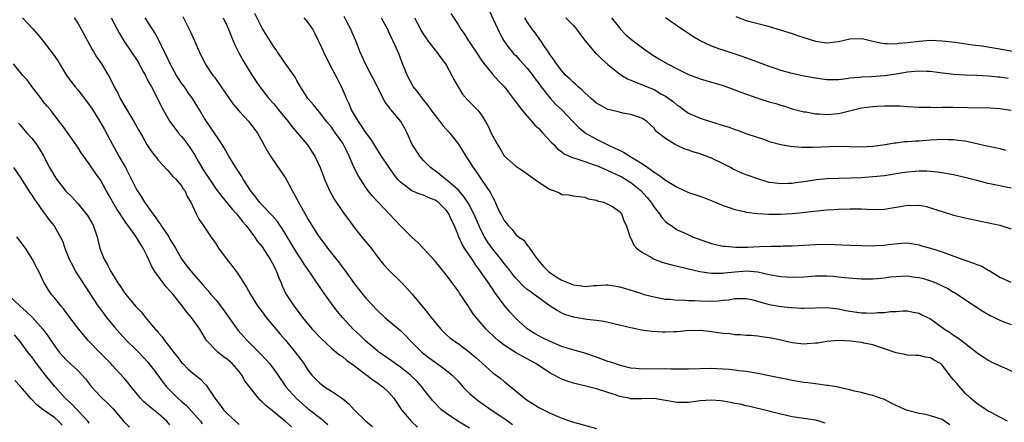
# Model space of a CAD drawing. Units: inches. Extents: x 2661000 to 2664000, y 1554000 to 1557000.
# Drawn here: x 2661873 to 2662044, y 1555213 to 1555283 of the extents above; entities that cross this region are included whole.
import ezdxf

# ---------------------------------------------------------------- set-up
doc = ezdxf.new("R2010")
doc.units = ezdxf.units.IN
doc.header["$MEASUREMENT"] = 0
doc.layers.add('LD26611554_2ft', color=134, linetype='Continuous')

msp = doc.modelspace()

# ---------------------------------------------------------------- linework, layer by layer
at = {"layer": 'LD26611554_2ft'}
for points, elevation in [([(2661901.22, 1555283.22), (2661902.54, 1555280.54), (2661903, 1555279.5), (2661903.25, 1555279), (2661904.12, 1555277), (2661905.11, 1555275), (2661906.45, 1555273), (2661906.7, 1555272.7), (2661907.53, 1555271.53), (2661907.86, 1555271), (2661909.13, 1555269.13), (2661909.98, 1555267.98), (2661911, 1555266.77), (2661912.67, 1555265), (2661914.16, 1555263), (2661915, 1555261.5), (2661915.88, 1555259.88), (2661916.43, 1555259), (2661918.29, 1555256.29), (2661919.09, 1555255.09), (2661920.2, 1555253), (2661920.51, 1555252.51), (2661921.31, 1555251), (2661922.66, 1555248.66), (2661923, 1555248), (2661924.59, 1555245.41), (2661925, 1555244.79), (2661925.79, 1555243.79), (2661926.32, 1555243), (2661927, 1555242.14), (2661927.93, 1555241), (2661928.42, 1555240.42), (2661929, 1555239.62), (2661929.28, 1555239.28), (2661930.53, 1555237.47), (2661931, 1555236.82), (2661932.47, 1555235), (2661933, 1555234.37), (2661935, 1555232.21), (2661936.28, 1555231), (2661937, 1555230.41), (2661939, 1555228.72), (2661939.86, 1555227.86), (2661940.67, 1555227), (2661942.68, 1555225), (2661943, 1555224.73), (2661943.98, 1555223.98), (2661945, 1555223.26), (2661945.39, 1555223), (2661947, 1555221.81), (2661947.99, 1555221), (2661949, 1555219.95), (2661949.83, 1555219), (2661951, 1555217.83), (2661951.95, 1555217), (2661952.54, 1555216.54), (2661954.76, 1555215), (2661957.28, 1555213.28), (2661958.44, 1555212.44)], 8472), ([(2662012.69, 1555212.69), (2662011.67, 1555213), (2662011, 1555213.18), (2662009, 1555213.5), (2662007, 1555213.78), (2662006.01, 1555214.01), (2662005, 1555214.21), (2662001.99, 1555215), (2661999.58, 1555215.58), (2661999, 1555215.7), (2661997.94, 1555215.94), (2661997, 1555216.11), (2661996.28, 1555216.28), (2661995, 1555216.48), (2661994.54, 1555216.54), (2661993, 1555216.66), (2661991, 1555216.52), (2661989, 1555216.24), (2661988.26, 1555216.26), (2661987, 1555216.27), (2661985, 1555216.63), (2661984.67, 1555216.67), (2661983, 1555216.93), (2661980.91, 1555216.91), (2661978.92, 1555216.92), (2661978.61, 1555217), (2661977, 1555217.31), (2661976.5, 1555217.5), (2661975, 1555218.01), (2661973, 1555218.64), (2661971.61, 1555219), (2661969.48, 1555219.48), (2661969, 1555219.62), (2661967.94, 1555219.94), (2661967, 1555220.3), (2661966.52, 1555220.52), (2661965.7, 1555221), (2661965, 1555221.37), (2661962.47, 1555223), (2661961.52, 1555223.52), (2661960.22, 1555224.22), (2661958.95, 1555224.95), (2661957, 1555226.21), (2661955.97, 1555227), (2661955.46, 1555227.46), (2661953.86, 1555229), (2661952.12, 1555231), (2661951.64, 1555231.64), (2661951, 1555232.6), (2661950.72, 1555233), (2661949.23, 1555235.23), (2661949, 1555235.6), (2661947.99, 1555237), (2661947, 1555238.35), (2661945, 1555240.75), (2661942.92, 1555243), (2661942.03, 1555244.03), (2661941, 1555244.9), (2661939, 1555246.89), (2661937.06, 1555249), (2661934.08, 1555252.08), (2661933.22, 1555253.22), (2661933, 1555253.54), (2661931.64, 1555255.64), (2661930.98, 1555256.98), (2661930.1, 1555259), (2661929.73, 1555259.73), (2661929.13, 1555261), (2661929, 1555261.21), (2661927.75, 1555263), (2661927, 1555264.03), (2661926.16, 1555265), (2661925, 1555266.56), (2661924.6, 1555267), (2661923.91, 1555267.91), (2661922.95, 1555269), (2661921.63, 1555271), (2661921, 1555272.11), (2661920.71, 1555272.71), (2661919, 1555275.11), (2661918.24, 1555276.24), (2661917.67, 1555277), (2661917.4, 1555277.4), (2661917, 1555277.94), (2661915, 1555281.16), (2661913.74, 1555283.74)], 8468), ([(2662044.37, 1555213), (2662043, 1555213.69), (2662041.5, 1555214.5), (2662041, 1555214.78), (2662040.66, 1555215), (2662039, 1555216.1), (2662037.95, 1555217), (2662037, 1555217.89), (2662035.53, 1555219.53), (2662035, 1555220.21), (2662034.62, 1555220.62), (2662033, 1555222.76), (2662032.71, 1555223), (2662031.6, 1555223.6), (2662031, 1555223.98), (2662030.11, 1555224.11), (2662029, 1555224.4), (2662028.41, 1555224.41), (2662027, 1555224.49), (2662026.58, 1555224.58), (2662025, 1555224.86), (2662023, 1555225.56), (2662022.16, 1555225.84), (2662021, 1555226.26), (2662019.44, 1555226.56), (2662019, 1555226.67), (2662017.13, 1555226.87), (2662015, 1555227), (2662013, 1555226.84), (2662011.43, 1555226.57), (2662011, 1555226.52), (2662009.59, 1555226.41), (2662009, 1555226.4), (2662007, 1555226.62), (2662005, 1555227.08), (2662003.4, 1555227.4), (2662003, 1555227.5), (2662001.66, 1555227.66), (2662001, 1555227.77), (2661999.85, 1555227.85), (2661999, 1555227.89), (2661997.99, 1555227.99), (2661997, 1555228), (2661996.15, 1555228.15), (2661995, 1555228.24), (2661993, 1555228.54), (2661992.57, 1555228.57), (2661991, 1555228.75), (2661988.7, 1555228.7), (2661987, 1555228.52), (2661986.52, 1555228.52), (2661985, 1555228.45), (2661984.46, 1555228.46), (2661982.58, 1555228.58), (2661980.82, 1555228.82), (2661979, 1555229.18), (2661974.28, 1555230.28), (2661973, 1555230.46), (2661971.33, 1555230.67), (2661969.05, 1555231.05), (2661967.54, 1555231.54), (2661967, 1555231.78), (2661966.22, 1555232.22), (2661965, 1555232.99), (2661963, 1555234.39), (2661962.21, 1555235), (2661961.49, 1555235.49), (2661961, 1555235.87), (2661960.4, 1555236.4), (2661959, 1555237.84), (2661958.48, 1555238.48), (2661957.61, 1555239.61), (2661957, 1555240.35), (2661956.51, 1555241), (2661955, 1555242.88), (2661954.12, 1555244.12), (2661953.56, 1555245), (2661953, 1555246.08), (2661952.57, 1555247), (2661951.75, 1555249), (2661950.8, 1555250.8), (2661950.01, 1555252.01), (2661949.06, 1555253.06), (2661947, 1555254.88), (2661946.8, 1555255), (2661945.81, 1555255.81), (2661945, 1555256.42), (2661944.65, 1555256.65), (2661944.2, 1555257), (2661943, 1555258.23), (2661942.34, 1555259), (2661941.81, 1555259.81), (2661941.05, 1555261), (2661940.14, 1555263), (2661939.76, 1555263.76), (2661939.07, 1555265), (2661937.4, 1555267), (2661937.21, 1555267.21), (2661937, 1555267.53), (2661936.34, 1555268.34), (2661936, 1555269), (2661935, 1555271), (2661934.32, 1555272.32), (2661933.99, 1555273), (2661932.95, 1555275), (2661932.02, 1555277), (2661931.23, 1555279), (2661930.55, 1555280.55), (2661930.37, 1555281), (2661929.71, 1555282.29), (2661929.21, 1555283.21)], 8464), ([(2661947.73, 1555283.73), (2661949, 1555281.84), (2661949.5, 1555281), (2661950.14, 1555280.14), (2661950.83, 1555279), (2661951, 1555278.76), (2661952.16, 1555277), (2661952.48, 1555276.48), (2661953, 1555275.72), (2661953.28, 1555275.28), (2661955, 1555273.14), (2661956.03, 1555272.03), (2661957.03, 1555271), (2661957.89, 1555269.89), (2661958.74, 1555268.74), (2661959, 1555268.43), (2661959.6, 1555267.6), (2661960.08, 1555267), (2661961, 1555265.9), (2661961.8, 1555265), (2661962.34, 1555264.34), (2661963, 1555263.76), (2661963.73, 1555263), (2661965.29, 1555261.29), (2661965.59, 1555261), (2661966.25, 1555260.25), (2661967, 1555259.73), (2661967.4, 1555259.4), (2661968.27, 1555259), (2661969, 1555258.7), (2661969.41, 1555258.59), (2661971, 1555258.03), (2661972.46, 1555257.54), (2661973, 1555257.34), (2661974.65, 1555256.65), (2661975, 1555256.52), (2661977, 1555255.59), (2661977.39, 1555255.39), (2661978.06, 1555255), (2661979, 1555254.42), (2661980.73, 1555253), (2661981.81, 1555251.81), (2661982.44, 1555251), (2661983, 1555250.12), (2661983.96, 1555249), (2661984.37, 1555248.37), (2661985, 1555247.65), (2661985.36, 1555247.36), (2661985.91, 1555247), (2661987, 1555246.22), (2661988.4, 1555245.6), (2661989.21, 1555245.21), (2661989.69, 1555245), (2661992.12, 1555244.12), (2661993, 1555243.85), (2661993.68, 1555243.68), (2661995, 1555243.39), (2661995.35, 1555243.35), (2661997.19, 1555243.19), (2661999.21, 1555243.21), (2662001.31, 1555243.31), (2662003.38, 1555243.38), (2662005, 1555243.39), (2662005.41, 1555243.41), (2662007, 1555243.43), (2662009, 1555243.53), (2662011, 1555243.68), (2662013, 1555243.74), (2662015.61, 1555243.61), (2662017, 1555243.52), (2662019, 1555243.46), (2662021, 1555243.44), (2662021.48, 1555243.48), (2662023, 1555243.54), (2662023.65, 1555243.65), (2662025.91, 1555243.91), (2662027, 1555243.95), (2662029, 1555243.63), (2662029.45, 1555243.45), (2662031, 1555243), (2662033, 1555242.38), (2662036.78, 1555241), (2662038.45, 1555240.45), (2662039, 1555240.22), (2662039.88, 1555239.88), (2662041, 1555239.2), (2662041.15, 1555239.15), (2662043, 1555237.99), (2662044.9, 1555237.1)], 8458), ([(2661954.34, 1555284.34), (2661955.9, 1555281), (2661956.26, 1555280.26), (2661956.96, 1555279), (2661957.78, 1555277.78), (2661958.43, 1555277), (2661958.7, 1555276.7), (2661959, 1555276.42), (2661959.68, 1555275.68), (2661961, 1555274.22), (2661961.95, 1555273), (2661962.37, 1555272.37), (2661963, 1555271.58), (2661963.44, 1555271), (2661965, 1555269.04), (2661965.96, 1555267.96), (2661966.99, 1555267), (2661968.95, 1555264.95), (2661969.94, 1555263.94), (2661971, 1555263.08), (2661971.11, 1555263), (2661973, 1555261.91), (2661974.86, 1555261), (2661976.34, 1555260.34), (2661977, 1555260), (2661977.68, 1555259.68), (2661978.78, 1555259), (2661979, 1555258.88), (2661981, 1555257.65), (2661981.93, 1555257), (2661982.58, 1555256.58), (2661983, 1555256.22), (2661983.77, 1555255.77), (2661985, 1555254.8), (2661987, 1555253.58), (2661989, 1555252.69), (2661990.28, 1555252.28), (2661991.78, 1555251.78), (2661993.2, 1555251.2), (2661995, 1555250.4), (2661995.89, 1555250.11), (2661997, 1555249.72), (2661998.63, 1555249.37), (2661999, 1555249.27), (2662001, 1555249.02), (2662002.92, 1555248.92), (2662004.95, 1555248.95), (2662007, 1555249.06), (2662008.8, 1555249.2), (2662009.26, 1555249.26), (2662012.41, 1555249.59), (2662013, 1555249.68), (2662014.25, 1555249.75), (2662015, 1555249.81), (2662017, 1555249.84), (2662019, 1555249.83), (2662021, 1555249.76), (2662023, 1555249.79), (2662024.01, 1555249.99), (2662025, 1555250.13), (2662025.73, 1555250.27), (2662027, 1555250.48), (2662027.55, 1555250.45), (2662029, 1555250.47), (2662030.28, 1555250.28), (2662031, 1555250.05), (2662032.46, 1555249.54), (2662033, 1555249.39), (2662035, 1555248.76), (2662037, 1555248.27), (2662039.72, 1555247.72), (2662043.02, 1555247), (2662045, 1555246.36)], 8456), ([(2661997.2, 1555283.2), (2661999, 1555282.54), (2661999.65, 1555282.35), (2662001, 1555282), (2662002.38, 1555281.62), (2662003, 1555281.48), (2662004.92, 1555280.92), (2662006.42, 1555280.42), (2662007, 1555280.26), (2662007.92, 1555279.92), (2662009, 1555279.59), (2662011, 1555278.95), (2662013, 1555278.64), (2662015, 1555278.89), (2662017, 1555279.34), (2662019, 1555279.38), (2662019.33, 1555279.33), (2662021, 1555278.92), (2662022.57, 1555278.57), (2662023, 1555278.51), (2662023.46, 1555278.54), (2662025, 1555278.49), (2662025.44, 1555278.56), (2662027, 1555278.7), (2662029, 1555278.93), (2662031, 1555279.08), (2662033, 1555279.01), (2662035.25, 1555278.75), (2662038.28, 1555278.28), (2662039.89, 1555278.11), (2662043, 1555277.62), (2662045.19, 1555277.19)], 8446), ([(2661873.41, 1555283), (2661875.28, 1555281), (2661876.08, 1555280.08), (2661877, 1555278.93), (2661878.7, 1555276.7), (2661879, 1555276.29), (2661879.52, 1555275.52), (2661881.06, 1555273), (2661882.54, 1555271), (2661883, 1555270.48), (2661884.18, 1555269), (2661885, 1555267.87), (2661885.36, 1555267.36), (2661886.8, 1555265), (2661887.61, 1555263.61), (2661889.01, 1555261), (2661889.74, 1555259.74), (2661890.13, 1555259), (2661891.26, 1555257), (2661891.85, 1555255.85), (2661893, 1555253.52), (2661893.3, 1555253), (2661893.99, 1555251.99), (2661894.59, 1555251), (2661896, 1555249), (2661896.44, 1555248.44), (2661897, 1555247.61), (2661897.27, 1555247.27), (2661897.42, 1555247), (2661898.77, 1555245), (2661899, 1555244.6), (2661899.62, 1555243.62), (2661899.95, 1555243), (2661901, 1555241.17), (2661901.92, 1555239.92), (2661903, 1555238.58), (2661904.69, 1555236.69), (2661905.61, 1555235.61), (2661906.08, 1555235), (2661907, 1555234), (2661908.31, 1555232.31), (2661909.22, 1555231), (2661909.94, 1555229.94), (2661910.79, 1555228.79), (2661912.39, 1555227), (2661914.7, 1555224.7), (2661915.67, 1555223.67), (2661916.25, 1555223), (2661917, 1555222.04), (2661917.44, 1555221.44), (2661919.13, 1555219), (2661920.89, 1555217), (2661922.01, 1555216.01), (2661923, 1555215.16), (2661925.34, 1555213.34), (2661925.71, 1555213), (2661926.42, 1555212.42)], 8480), ([(2661882.37, 1555283), (2661883, 1555282.06), (2661883.61, 1555281), (2661884.66, 1555279), (2661885.48, 1555277.48), (2661885.8, 1555277), (2661886.24, 1555276.24), (2661887.09, 1555275), (2661888.58, 1555272.58), (2661889.32, 1555271), (2661889.92, 1555269.92), (2661890.34, 1555269), (2661891.33, 1555267.33), (2661891.51, 1555267), (2661892.75, 1555265), (2661893.56, 1555263.56), (2661893.9, 1555263), (2661894.27, 1555262.27), (2661895, 1555261.02), (2661895.8, 1555259.8), (2661896.44, 1555259), (2661897, 1555258.23), (2661898.54, 1555256.54), (2661899, 1555256.08), (2661899.47, 1555255.47), (2661899.99, 1555255), (2661901, 1555253.84), (2661901.31, 1555253.31), (2661901.57, 1555253), (2661901.98, 1555251.98), (2661902.61, 1555251), (2661903.52, 1555249), (2661904.03, 1555248.03), (2661904.78, 1555247), (2661906.1, 1555245), (2661906.49, 1555244.49), (2661907, 1555243.7), (2661907.43, 1555243), (2661908.91, 1555241), (2661909.84, 1555239.84), (2661910.69, 1555238.69), (2661912.27, 1555236.27), (2661912.95, 1555235), (2661914.18, 1555233), (2661915, 1555231.96), (2661915.7, 1555231), (2661918.12, 1555228.12), (2661919.06, 1555227.06), (2661920.75, 1555225), (2661921.71, 1555223.71), (2661922.2, 1555223), (2661923, 1555221.79), (2661923.64, 1555221), (2661924.29, 1555220.29), (2661925, 1555219.6), (2661925.84, 1555219), (2661927, 1555218.25), (2661928.93, 1555216.93), (2661930.03, 1555216.03), (2661930.94, 1555215), (2661933.01, 1555213), (2661934.12, 1555212.12)], 8478), ([(2661888.81, 1555283), (2661889.82, 1555281), (2661890.24, 1555280.24), (2661891, 1555279), (2661892.34, 1555277), (2661893.39, 1555275.39), (2661894.42, 1555273.58), (2661894.74, 1555273), (2661894.81, 1555272.81), (2661895, 1555272.48), (2661895.48, 1555271.48), (2661895.79, 1555271), (2661896.65, 1555269.35), (2661897.54, 1555267.54), (2661897.83, 1555267), (2661899, 1555265), (2661899.84, 1555263.84), (2661900.48, 1555263), (2661901, 1555262.4), (2661901.62, 1555261.62), (2661902.46, 1555260.46), (2661903.25, 1555259.25), (2661903.9, 1555258.1), (2661904.55, 1555257), (2661905, 1555256.29), (2661905.53, 1555255.53), (2661905.83, 1555255), (2661907, 1555253.25), (2661907.98, 1555251.98), (2661909.8, 1555249.8), (2661910.53, 1555249), (2661910.73, 1555248.73), (2661911, 1555248.43), (2661911.62, 1555247.62), (2661912.19, 1555247), (2661913, 1555245.88), (2661913.69, 1555245), (2661914.21, 1555244.21), (2661915, 1555243.23), (2661916.45, 1555241), (2661917, 1555239.96), (2661917.3, 1555239.3), (2661917.46, 1555239), (2661917.88, 1555237.88), (2661918.27, 1555237), (2661918.48, 1555236.48), (2661919.11, 1555235.11), (2661920.47, 1555233), (2661921.59, 1555231.59), (2661922.02, 1555231), (2661923.7, 1555229), (2661925.28, 1555227.28), (2661927, 1555225.66), (2661927.84, 1555225), (2661928.48, 1555224.48), (2661929, 1555224.15), (2661929.61, 1555223.61), (2661931, 1555222.63), (2661932.46, 1555221.54), (2661933.07, 1555221.07), (2661933.18, 1555221), (2661934.19, 1555220.19), (2661935, 1555219.66), (2661935.38, 1555219.38), (2661935.94, 1555219), (2661937, 1555217.99), (2661937.85, 1555217), (2661938.33, 1555216.33), (2661939.17, 1555215), (2661940.83, 1555213), (2661941.96, 1555211.96)], 8476), ([(2661951, 1555211.82), (2661948.95, 1555213), (2661947, 1555214.32), (2661946.14, 1555215), (2661945.55, 1555215.55), (2661945, 1555216.12), (2661944.58, 1555216.58), (2661944.26, 1555217), (2661943, 1555218.57), (2661942.69, 1555219), (2661941.9, 1555219.9), (2661940.88, 1555220.88), (2661940.74, 1555221), (2661939, 1555222.37), (2661938.06, 1555223), (2661937.46, 1555223.46), (2661936.3, 1555224.3), (2661935.27, 1555225), (2661935, 1555225.21), (2661933, 1555226.89), (2661931.93, 1555227.93), (2661930.78, 1555229), (2661928.93, 1555231), (2661928.05, 1555232.05), (2661927.33, 1555233), (2661925.51, 1555235.51), (2661923.5, 1555238.5), (2661922.26, 1555240.26), (2661921.82, 1555241), (2661921, 1555242.22), (2661919.95, 1555243.95), (2661919, 1555245.57), (2661918.45, 1555246.45), (2661918.07, 1555247), (2661917.64, 1555247.64), (2661916.71, 1555248.71), (2661915, 1555250.49), (2661914.53, 1555251), (2661913.9, 1555251.9), (2661912.99, 1555253), (2661911.72, 1555255), (2661911.46, 1555255.46), (2661910.45, 1555257), (2661909.22, 1555259), (2661908.41, 1555260.41), (2661908.05, 1555261), (2661906.03, 1555264.03), (2661905.31, 1555265), (2661905, 1555265.49), (2661904.13, 1555267), (2661902.93, 1555269), (2661902.11, 1555270.11), (2661901.49, 1555271), (2661901, 1555271.67), (2661900.46, 1555272.46), (2661900.13, 1555273), (2661899.01, 1555275), (2661898.39, 1555276.39), (2661898.07, 1555277), (2661897.08, 1555279.08), (2661896.35, 1555280.35), (2661894.7, 1555283)], 8474), ([(2661908.25, 1555283), (2661909, 1555281.4), (2661909.17, 1555281), (2661909.67, 1555279.67), (2661910.27, 1555278.27), (2661910.92, 1555276.92), (2661911.63, 1555275.63), (2661913.24, 1555273), (2661913.94, 1555271.94), (2661914.6, 1555271), (2661915, 1555270.5), (2661916.15, 1555269), (2661917, 1555268.05), (2661917.47, 1555267.47), (2661917.83, 1555267), (2661919.48, 1555265), (2661920.12, 1555264.12), (2661921.12, 1555263), (2661922.8, 1555261), (2661924.14, 1555259), (2661925.09, 1555257), (2661925.84, 1555255), (2661926.18, 1555254.18), (2661926.7, 1555253), (2661927.52, 1555251.52), (2661927.84, 1555251), (2661929.23, 1555249), (2661929.97, 1555247.97), (2661931, 1555246.57), (2661932.59, 1555244.59), (2661933.89, 1555243), (2661935, 1555241.5), (2661936.12, 1555240.12), (2661937.08, 1555239.08), (2661939, 1555237.27), (2661940.11, 1555236.11), (2661941.04, 1555235.04), (2661942.68, 1555233), (2661943.74, 1555231.74), (2661944.31, 1555231), (2661945.98, 1555229), (2661947, 1555228.02), (2661947.53, 1555227.53), (2661948.21, 1555227), (2661949, 1555226.47), (2661951, 1555225.01), (2661952.08, 1555224.08), (2661953.11, 1555223.11), (2661953.26, 1555223), (2661955, 1555221.43), (2661956.41, 1555220.41), (2661957, 1555219.92), (2661957.52, 1555219.52), (2661960.53, 1555217), (2661961, 1555216.66), (2661962.04, 1555216.04), (2661963, 1555215.41), (2661965, 1555214.39), (2661967, 1555213.56), (2661968.53, 1555213), (2661968.88, 1555212.88), (2661973, 1555211.75)], 8470), ([(2662034.36, 1555212.36), (2662033, 1555213.31), (2662031, 1555213.97), (2662030.15, 1555214.15), (2662029, 1555214.34), (2662027, 1555214.88), (2662026.67, 1555215), (2662024.15, 1555216.15), (2662023, 1555216.75), (2662022.26, 1555217), (2662021, 1555217.49), (2662020.39, 1555217.61), (2662019, 1555217.97), (2662017.79, 1555218.21), (2662017, 1555218.46), (2662015.14, 1555218.86), (2662015, 1555218.9), (2662013.23, 1555219.23), (2662013, 1555219.23), (2662011.46, 1555219.46), (2662011, 1555219.49), (2662009.67, 1555219.67), (2662009, 1555219.74), (2662007, 1555220.07), (2662006.24, 1555220.24), (2662005, 1555220.48), (2662003, 1555220.91), (2662001, 1555221.3), (2661999, 1555221.61), (2661997.74, 1555221.74), (2661997, 1555221.85), (2661996.03, 1555221.97), (2661995, 1555222.05), (2661993.9, 1555222.1), (2661993, 1555222.13), (2661989, 1555222.02), (2661985.95, 1555222.05), (2661985, 1555222.09), (2661981, 1555222.06), (2661979.85, 1555222.15), (2661979, 1555222.24), (2661977.39, 1555222.61), (2661977, 1555222.72), (2661976.13, 1555223), (2661975.3, 1555223.3), (2661975, 1555223.38), (2661973, 1555224.11), (2661971, 1555224.8), (2661968.48, 1555225.52), (2661967, 1555225.99), (2661965, 1555226.82), (2661963.54, 1555227.54), (2661962.24, 1555228.24), (2661961, 1555229.05), (2661958.93, 1555230.93), (2661957.96, 1555231.96), (2661957, 1555233.11), (2661955.35, 1555235.35), (2661955, 1555235.89), (2661954.54, 1555236.54), (2661954.25, 1555237), (2661952.91, 1555239), (2661952.08, 1555240.08), (2661951.48, 1555241), (2661950.13, 1555243), (2661949.7, 1555243.7), (2661949.08, 1555245.08), (2661949, 1555245.32), (2661948.3, 1555247), (2661947.87, 1555247.87), (2661947.4, 1555249), (2661947, 1555249.57), (2661945.52, 1555251), (2661945, 1555251.35), (2661943.81, 1555251.81), (2661943, 1555252.19), (2661942.37, 1555252.37), (2661940.99, 1555252.99), (2661939, 1555254.46), (2661938.49, 1555255), (2661937.84, 1555255.84), (2661937.04, 1555257), (2661935.7, 1555259), (2661935.44, 1555259.44), (2661935, 1555260.07), (2661933.9, 1555261.9), (2661933, 1555263.09), (2661932.25, 1555264.25), (2661931.69, 1555265), (2661931, 1555266.14), (2661930.52, 1555267), (2661930.08, 1555268.08), (2661929.64, 1555269), (2661929.47, 1555269.47), (2661928.75, 1555271), (2661928.17, 1555272.17), (2661926.69, 1555275), (2661925.68, 1555277), (2661925, 1555278.54), (2661924.77, 1555279), (2661924.21, 1555280.21), (2661923.77, 1555281), (2661923, 1555282.14), (2661922.27, 1555283)], 8466), ([(2661935.63, 1555283), (2661936.73, 1555281), (2661937, 1555280.44), (2661937.45, 1555279.45), (2661937.69, 1555279), (2661938.26, 1555277.74), (2661938.7, 1555276.7), (2661939.25, 1555275.25), (2661940.15, 1555273), (2661941, 1555271.36), (2661941.22, 1555271), (2661942.03, 1555270.03), (2661942.75, 1555269), (2661943.77, 1555267.77), (2661944.29, 1555267), (2661945, 1555266.02), (2661945.85, 1555265), (2661946.33, 1555264.33), (2661947.57, 1555263), (2661949.09, 1555261.09), (2661950.36, 1555259), (2661951, 1555258), (2661951.59, 1555257), (2661952.19, 1555256.19), (2661952.99, 1555255), (2661954.65, 1555252.65), (2661955, 1555251.83), (2661955.32, 1555251.32), (2661955.79, 1555250.21), (2661956.38, 1555249), (2661956.61, 1555248.61), (2661957, 1555247.8), (2661957.38, 1555247.38), (2661957.64, 1555247), (2661958.33, 1555246.33), (2661959, 1555245.39), (2661959.49, 1555245), (2661960.41, 1555244.41), (2661961, 1555243.55), (2661961.29, 1555243.29), (2661961.41, 1555243), (2661962.29, 1555241.7), (2661962.83, 1555241), (2661963.85, 1555239.85), (2661964.68, 1555239), (2661966.04, 1555238.04), (2661967, 1555237.49), (2661968.76, 1555236.76), (2661969, 1555236.67), (2661970.49, 1555236.49), (2661971, 1555236.4), (2661972.55, 1555236.55), (2661973, 1555236.55), (2661974.65, 1555236.65), (2661975, 1555236.64), (2661976.44, 1555236.44), (2661977, 1555236.32), (2661978.04, 1555236.04), (2661979.56, 1555235.56), (2661981, 1555235.08), (2661981.29, 1555235), (2661983, 1555234.57), (2661985, 1555234.2), (2661985.84, 1555234.16), (2661987, 1555234.02), (2661987.95, 1555234.05), (2661989, 1555233.97), (2661990.04, 1555233.96), (2661991, 1555233.89), (2661993, 1555233.85), (2661994.11, 1555233.89), (2661995, 1555234), (2661995.92, 1555234.08), (2661997, 1555234.3), (2661997.72, 1555234.28), (2661999, 1555234.29), (2661999.9, 1555234.1), (2662002.61, 1555233.39), (2662003, 1555233.27), (2662005, 1555232.92), (2662006.75, 1555232.75), (2662007, 1555232.71), (2662008.64, 1555232.64), (2662009, 1555232.61), (2662013, 1555232.73), (2662014.54, 1555232.54), (2662015, 1555232.51), (2662016.24, 1555232.24), (2662017, 1555232.09), (2662019, 1555231.8), (2662019.8, 1555231.8), (2662021, 1555231.77), (2662021.86, 1555231.86), (2662023, 1555231.87), (2662024.05, 1555232.05), (2662025, 1555232.04), (2662026.17, 1555232.17), (2662027, 1555232.16), (2662027.95, 1555231.95), (2662029, 1555231.76), (2662029.48, 1555231.48), (2662031, 1555230.76), (2662033.43, 1555229), (2662034.38, 1555228.38), (2662035, 1555227.94), (2662035.58, 1555227.58), (2662036.35, 1555227), (2662039, 1555224.93), (2662041, 1555223.59), (2662041.39, 1555223.39), (2662043, 1555222.59), (2662043.7, 1555222.3), (2662045.52, 1555221.52)], 8462), ([(2661941.46, 1555283), (2661941.91, 1555282.09), (2661942.65, 1555280.65), (2661943, 1555280.08), (2661943.43, 1555279.43), (2661943.74, 1555279), (2661945, 1555277.37), (2661945.33, 1555277), (2661946.02, 1555276.02), (2661946.8, 1555275), (2661947, 1555274.68), (2661947.93, 1555273), (2661948.28, 1555272.28), (2661949, 1555271), (2661949.74, 1555269.74), (2661950.69, 1555268.69), (2661951, 1555268.41), (2661952.38, 1555267), (2661953, 1555266.19), (2661953.77, 1555265), (2661954.2, 1555264.2), (2661954.74, 1555263), (2661955, 1555262.46), (2661955.81, 1555261), (2661956.28, 1555260.28), (2661957, 1555259.06), (2661957.05, 1555259), (2661959, 1555257.26), (2661959.35, 1555257), (2661960.36, 1555256.36), (2661961, 1555255.91), (2661963, 1555254.46), (2661965, 1555253.19), (2661965.58, 1555253), (2661966.6, 1555252.6), (2661967, 1555252.36), (2661968.28, 1555252.28), (2661969, 1555252.09), (2661970, 1555252), (2661971, 1555251.88), (2661971.6, 1555251.6), (2661973, 1555251.36), (2661973.22, 1555251.22), (2661974.22, 1555251), (2661975, 1555250.66), (2661975.77, 1555250.23), (2661977, 1555249.41), (2661977.35, 1555249), (2661977.78, 1555247.78), (2661978.19, 1555247), (2661978.88, 1555244.88), (2661979, 1555244.75), (2661979.52, 1555243.52), (2661979.99, 1555243), (2661981, 1555242.27), (2661982.68, 1555241.32), (2661983, 1555241.11), (2661984.53, 1555240.53), (2661986.11, 1555240.11), (2661990.96, 1555238.96), (2661993, 1555238.67), (2661993.3, 1555238.7), (2661995, 1555238.69), (2661995.26, 1555238.74), (2661997, 1555238.92), (2661999.1, 1555239.1), (2662001, 1555238.93), (2662003, 1555238.46), (2662005, 1555238.12), (2662007, 1555238.02), (2662009, 1555238.08), (2662011, 1555238.21), (2662013, 1555238.24), (2662014.17, 1555238.17), (2662015, 1555238.08), (2662016.08, 1555237.92), (2662018.25, 1555237.75), (2662019, 1555237.71), (2662020.28, 1555237.72), (2662021, 1555237.71), (2662021.74, 1555237.74), (2662023, 1555237.88), (2662023.95, 1555238.05), (2662025, 1555238.13), (2662025.81, 1555238.19), (2662027, 1555238.21), (2662027.92, 1555238.08), (2662029, 1555237.95), (2662029.78, 1555237.78), (2662031, 1555237.35), (2662031.92, 1555237), (2662032.68, 1555236.68), (2662033, 1555236.48), (2662034.02, 1555236.02), (2662035, 1555235.39), (2662035.26, 1555235.26), (2662035.67, 1555235), (2662037, 1555234.11), (2662038.61, 1555233), (2662040.09, 1555232.09), (2662041.36, 1555231.36), (2662042.1, 1555231), (2662043, 1555230.53), (2662043.73, 1555230.27), (2662045, 1555229.78)], 8460), ([(2662045, 1555253.44), (2662041, 1555254.26), (2662039, 1555254.74), (2662037.2, 1555255.2), (2662035, 1555255.73), (2662033.94, 1555255.94), (2662033, 1555256.11), (2662032.22, 1555256.22), (2662031, 1555256.34), (2662030.37, 1555256.37), (2662029, 1555256.38), (2662028.34, 1555256.34), (2662027, 1555256.22), (2662026.08, 1555256.08), (2662025, 1555255.9), (2662023.71, 1555255.71), (2662023, 1555255.58), (2662021, 1555255.37), (2662019, 1555255.24), (2662017.17, 1555255.17), (2662015, 1555255.13), (2662013, 1555255.03), (2662011.15, 1555254.85), (2662009.39, 1555254.61), (2662009, 1555254.54), (2662007.63, 1555254.37), (2662007, 1555254.27), (2662006.22, 1555254.22), (2662005, 1555254.19), (2662003.62, 1555254.38), (2662003, 1555254.44), (2662001, 1555255.03), (2661999, 1555255.76), (2661998.1, 1555256.1), (2661996.74, 1555256.74), (2661996.28, 1555257), (2661995, 1555257.68), (2661993, 1555258.65), (2661992.04, 1555259), (2661991.26, 1555259.26), (2661991, 1555259.37), (2661989.71, 1555259.71), (2661989, 1555260.01), (2661988.26, 1555260.26), (2661987, 1555260.83), (2661986.68, 1555261), (2661985, 1555262.03), (2661983.32, 1555263.32), (2661983, 1555263.83), (2661981.73, 1555265), (2661981, 1555265.52), (2661980.22, 1555265.78), (2661979, 1555266.22), (2661977.58, 1555266.42), (2661977, 1555266.59), (2661975.36, 1555267), (2661975, 1555267.08), (2661973, 1555268.18), (2661972.58, 1555268.58), (2661972.08, 1555269), (2661971, 1555269.96), (2661970.49, 1555270.49), (2661969.83, 1555271), (2661969.42, 1555271.42), (2661969, 1555271.75), (2661968.39, 1555272.39), (2661967.7, 1555273), (2661967, 1555273.77), (2661966.07, 1555275), (2661965.66, 1555275.66), (2661965, 1555276.55), (2661964.83, 1555276.83), (2661964.7, 1555277), (2661964.02, 1555277.98), (2661963.34, 1555279), (2661962.36, 1555280.36), (2661961.88, 1555281), (2661961, 1555282.31), (2661960.61, 1555283)], 8454), ([(2661967.71, 1555283), (2661969, 1555281.62), (2661969.53, 1555281), (2661970.16, 1555280.16), (2661971.06, 1555279), (2661972.87, 1555276.87), (2661973, 1555276.76), (2661973.88, 1555275.88), (2661975, 1555274.91), (2661977, 1555273.28), (2661977.41, 1555273), (2661978.4, 1555272.4), (2661979, 1555272.19), (2661979.8, 1555271.8), (2661981, 1555271.36), (2661981.79, 1555271), (2661983, 1555270.52), (2661984.21, 1555269.8), (2661985, 1555269.38), (2661985.56, 1555269), (2661986.4, 1555268.4), (2661987, 1555267.83), (2661987.53, 1555267.53), (2661988.2, 1555267), (2661989, 1555266.46), (2661991, 1555265.6), (2661993, 1555264.92), (2661994.5, 1555264.5), (2661995, 1555264.29), (2661996.02, 1555264.02), (2661997, 1555263.6), (2661997.47, 1555263.47), (2661999.13, 1555262.87), (2662002.15, 1555261.85), (2662003, 1555261.54), (2662004.99, 1555260.99), (2662006.7, 1555260.7), (2662008.57, 1555260.57), (2662010.55, 1555260.55), (2662015, 1555260.69), (2662017, 1555260.66), (2662019, 1555260.61), (2662021, 1555260.71), (2662023.12, 1555261), (2662024.71, 1555261.29), (2662025, 1555261.29), (2662026.5, 1555261.5), (2662027, 1555261.51), (2662028.36, 1555261.64), (2662029, 1555261.67), (2662031, 1555261.83), (2662032.13, 1555261.87), (2662033, 1555261.93), (2662034.12, 1555261.88), (2662035, 1555261.9), (2662036.32, 1555261.68), (2662037, 1555261.63), (2662037.54, 1555261.54), (2662039, 1555261.17), (2662039.73, 1555261), (2662043, 1555260.29), (2662044, 1555260)], 8452), ([(2661975.65, 1555283), (2661977, 1555281.23), (2661977.19, 1555281), (2661978.08, 1555280.08), (2661979.15, 1555279.15), (2661981, 1555277.77), (2661982.63, 1555276.63), (2661983.86, 1555275.86), (2661985.33, 1555275), (2661987, 1555274.12), (2661989, 1555273.15), (2661990.55, 1555272.55), (2661991, 1555272.39), (2661993, 1555271.82), (2661995, 1555271.22), (2661997, 1555270.48), (2661998.06, 1555270.06), (2662001, 1555269.04), (2662003, 1555268.42), (2662004.12, 1555268.12), (2662005, 1555267.8), (2662005.63, 1555267.63), (2662007, 1555267.19), (2662009, 1555266.7), (2662009.35, 1555266.65), (2662011, 1555266.35), (2662011.67, 1555266.33), (2662013, 1555266.22), (2662015, 1555266.38), (2662015.53, 1555266.47), (2662019, 1555267.34), (2662021, 1555267.61), (2662021.65, 1555267.65), (2662023, 1555267.7), (2662023.74, 1555267.74), (2662025, 1555267.69), (2662025.7, 1555267.7), (2662027, 1555267.6), (2662029, 1555267.51), (2662029.48, 1555267.48), (2662031, 1555267.49), (2662031.45, 1555267.45), (2662033, 1555267.49), (2662033.46, 1555267.46), (2662035, 1555267.46), (2662037.44, 1555267.44), (2662041.36, 1555267.36), (2662043, 1555267.27), (2662045, 1555266.94)], 8450), ([(2662044.44, 1555272.44), (2662043, 1555272.68), (2662042.69, 1555272.69), (2662041, 1555272.85), (2662039, 1555272.95), (2662037, 1555273.01), (2662035, 1555273.13), (2662032.58, 1555273.42), (2662031, 1555273.64), (2662030.34, 1555273.66), (2662029, 1555273.75), (2662028.32, 1555273.68), (2662027, 1555273.58), (2662025, 1555273.22), (2662023, 1555272.9), (2662020.76, 1555272.76), (2662019, 1555272.7), (2662018.65, 1555272.65), (2662017, 1555272.49), (2662016.4, 1555272.4), (2662015, 1555272.24), (2662014.23, 1555272.23), (2662013, 1555272.24), (2662011, 1555272.5), (2662009, 1555272.88), (2662007, 1555273.31), (2662005, 1555273.83), (2662003.72, 1555274.28), (2662003, 1555274.51), (2662001, 1555275.3), (2661999.77, 1555275.77), (2661998.29, 1555276.29), (2661995, 1555277.34), (2661994.44, 1555277.56), (2661993, 1555278.07), (2661991, 1555279), (2661989.74, 1555279.74), (2661989, 1555280.24), (2661987.85, 1555281), (2661985, 1555282.99)], 8448), ([(2661920.06, 1555212.06), (2661919, 1555213.04), (2661917.86, 1555213.86), (2661917, 1555214.66), (2661915.67, 1555215.67), (2661915, 1555216.4), (2661914.67, 1555216.67), (2661914.35, 1555217), (2661913, 1555218.69), (2661912.01, 1555220.01), (2661911.49, 1555221), (2661911, 1555221.61), (2661909.81, 1555223), (2661909, 1555223.72), (2661908.25, 1555224.25), (2661907.28, 1555225), (2661907, 1555225.27), (2661905.35, 1555227), (2661905.2, 1555227.2), (2661905, 1555227.61), (2661904.18, 1555229), (2661903, 1555230.59), (2661902.72, 1555231), (2661901.9, 1555231.9), (2661901.14, 1555233), (2661899.55, 1555235), (2661899, 1555235.65), (2661898.32, 1555236.32), (2661897.79, 1555237), (2661896.36, 1555239), (2661895.85, 1555239.85), (2661895.35, 1555241), (2661895, 1555241.74), (2661894.37, 1555243), (2661893.81, 1555243.81), (2661893.13, 1555245), (2661891.67, 1555247), (2661891.38, 1555247.38), (2661891, 1555247.97), (2661890.57, 1555248.57), (2661890.33, 1555249), (2661889.79, 1555249.79), (2661888.32, 1555252.32), (2661887.94, 1555253), (2661887, 1555254.75), (2661886.06, 1555256.06), (2661885, 1555257.66), (2661883.58, 1555259.58), (2661883, 1555260.54), (2661881.13, 1555263.13), (2661880.33, 1555264.33), (2661879.79, 1555265), (2661878.25, 1555267), (2661877.67, 1555267.67), (2661877, 1555268.48), (2661876.63, 1555269), (2661875, 1555271.08), (2661874.2, 1555272.2), (2661873.48, 1555273), (2661871.82, 1555275)], 8482), ([(2661872.72, 1555264.72), (2661873, 1555264.43), (2661873.62, 1555263.62), (2661874.16, 1555263), (2661875, 1555262.08), (2661875.84, 1555261), (2661876.3, 1555260.3), (2661877.05, 1555259.05), (2661878.1, 1555257), (2661878.42, 1555256.42), (2661879, 1555255.44), (2661879.29, 1555255), (2661880.91, 1555252.91), (2661881.94, 1555251.94), (2661883, 1555250.78), (2661884.47, 1555249), (2661884.68, 1555248.68), (2661885.42, 1555247.42), (2661885.65, 1555247), (2661886.34, 1555245), (2661886.45, 1555244.45), (2661886.82, 1555243), (2661887, 1555242.48), (2661887.61, 1555241), (2661888.15, 1555240.15), (2661888.71, 1555239), (2661889, 1555238.52), (2661889.97, 1555237), (2661890.4, 1555236.4), (2661891, 1555235.45), (2661891.34, 1555235), (2661893, 1555232.95), (2661893.99, 1555231.99), (2661894.74, 1555231), (2661894.87, 1555230.87), (2661895, 1555230.7), (2661896.43, 1555229), (2661896.72, 1555228.72), (2661897, 1555228.35), (2661897.64, 1555227.64), (2661898.06, 1555227), (2661899, 1555225.83), (2661899.6, 1555225), (2661900.23, 1555224.23), (2661901, 1555223.22), (2661901.2, 1555223), (2661902.1, 1555222.1), (2661903, 1555221.3), (2661903.4, 1555221), (2661904.3, 1555220.3), (2661905, 1555219.55), (2661905.29, 1555219.29), (2661906.32, 1555217.68), (2661906.8, 1555217), (2661907.76, 1555215.76), (2661908.31, 1555215), (2661909, 1555214.27), (2661909.67, 1555213.67), (2661911, 1555212.43)], 8484), ([(2661871.82, 1555257), (2661873, 1555255.36), (2661874.68, 1555252.68), (2661875, 1555252.24), (2661875.46, 1555251.46), (2661875.82, 1555251), (2661877, 1555249.34), (2661877.28, 1555249), (2661877.99, 1555247.99), (2661878.92, 1555246.92), (2661880.32, 1555244.32), (2661880.76, 1555243), (2661881, 1555242.46), (2661881.57, 1555241), (2661882.05, 1555240.05), (2661882.62, 1555239), (2661884.31, 1555236.31), (2661886.5, 1555233), (2661886.71, 1555232.71), (2661887.56, 1555231.56), (2661887.99, 1555231), (2661889.34, 1555229.34), (2661890.27, 1555228.27), (2661891.47, 1555227), (2661893, 1555225.52), (2661893.52, 1555225), (2661895.2, 1555223.2), (2661896.87, 1555221), (2661897.77, 1555219.77), (2661898.41, 1555219), (2661899, 1555218.38), (2661900.37, 1555217), (2661901, 1555216.44), (2661901.78, 1555215.78), (2661902.76, 1555214.76), (2661904.27, 1555213), (2661904.58, 1555212.58)], 8486), ([(2661899, 1555212.38), (2661898.47, 1555213), (2661897, 1555214.28), (2661896.11, 1555215), (2661895.48, 1555215.48), (2661894.42, 1555216.42), (2661893.9, 1555217), (2661892.24, 1555219), (2661891.71, 1555219.71), (2661891, 1555220.52), (2661889, 1555222.7), (2661888.74, 1555223), (2661886.9, 1555224.9), (2661884.82, 1555227), (2661883.98, 1555227.98), (2661883.16, 1555229), (2661881.62, 1555231), (2661880.5, 1555232.5), (2661880.06, 1555233), (2661879, 1555234.37), (2661878.46, 1555235), (2661877.86, 1555235.86), (2661877.1, 1555237.1), (2661877, 1555237.35), (2661876.22, 1555239), (2661875.76, 1555239.76), (2661875.21, 1555241), (2661873.92, 1555243), (2661873, 1555244.23), (2661872.4, 1555245)], 8488), ([(2661870.88, 1555235), (2661872.91, 1555233), (2661874.05, 1555232.05), (2661875.06, 1555231.06), (2661876.91, 1555229), (2661877.81, 1555227.81), (2661879, 1555226.02), (2661879.77, 1555225), (2661881, 1555223.66), (2661883, 1555221.79), (2661883.76, 1555221), (2661884.34, 1555220.35), (2661885.4, 1555219), (2661887, 1555217.23), (2661888.15, 1555216.15), (2661889.13, 1555215.13), (2661891, 1555212.94), (2661891.95, 1555211.95)], 8490), ([(2661885, 1555212.66), (2661884.73, 1555213), (2661881.98, 1555215.98), (2661880.83, 1555217), (2661879, 1555219.03), (2661878.11, 1555220.11), (2661877.41, 1555221), (2661877, 1555221.49), (2661875.83, 1555223), (2661875, 1555224.16), (2661874.62, 1555224.62), (2661874.35, 1555225), (2661873, 1555226.84), (2661871.99, 1555227.99)], 8492), ([(2661880.3, 1555212.3), (2661879.64, 1555213), (2661879, 1555213.57), (2661876.99, 1555215), (2661875.87, 1555215.87), (2661874.9, 1555216.9), (2661873, 1555219.09), (2661872.08, 1555220.08)], 8494)]:
    msp.add_lwpolyline(points, dxfattribs=dict(at, elevation=elevation))

doc.saveas('drawing.dxf')
